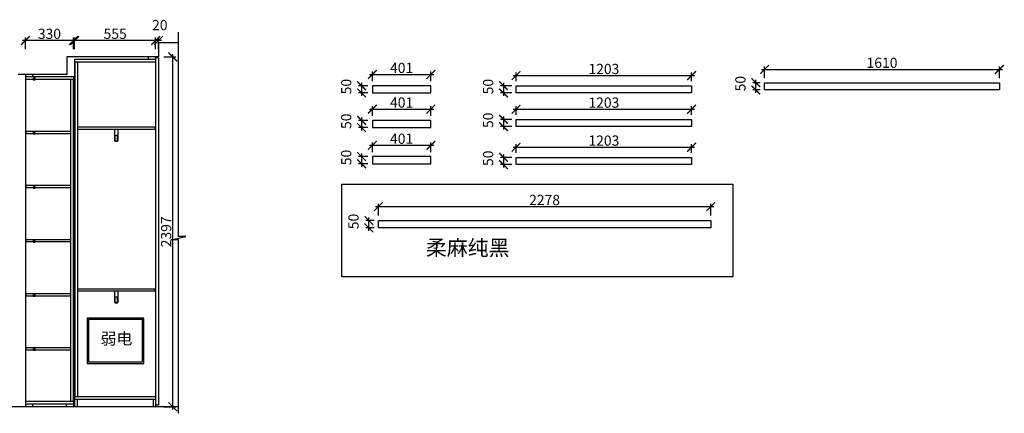
# Model space of a CAD drawing. Units: millimetres. Extents: x 11815 to 25103, y -210834 to -200893.
# Drawn here: x 18141 to 24890, y -210834 to -208136 of the extents above; entities that cross this region are included whole.
import ezdxf

# ---------------------------------------------------------------- set-up
doc = ezdxf.new("R2010")
doc.units = ezdxf.units.MM
doc.header["$PDMODE"] = 35
doc.header["$PDSIZE"] = -20
doc.layers.add('墙体', color=4, linetype='Continuous')
doc.layers.add('门板', color=3, linetype='Continuous')
doc.styles.get("Standard").update_dxf_attribs({"font": 'arial.ttf'})
doc.dimstyles.new('ISO-25', dxfattribs={"dimtxt": 70, "dimasz": 60, "dimexe": 20, "dimexo": 30, "dimtad": 1, "dimdec": 0, "dimdsep": 46, "dimtxsty": 'Standard', "dimblk": 'ARCHTICK', "dimcen": 2.5, "dimdle": 20, "dimclrd": 1, "dimclre": 1, "dimclrt": 1, "dimadec": 0, "dimazin": 0, "dimtfac": 1, "dimtdec": 0, "dimtmove": 1, "dimatfit": 3, "dimfxl": 60, "dimfxlon": 1, "dimarcsym": 0})

# ---------------------------------------------------------------- blocks, each defined once
blk = doc.blocks.new('_ArchTick')
at = {"color": 0, "linetype": 'ByBlock', "const_width": 0.15}
blk.add_lwpolyline([(-0.5, -0.5), (0.5, 0.5)], dxfattribs=at)
blk = doc.blocks.new('*D101')
at = {"color": 1, "lineweight": -2, "transparency": 16777216}
for p, q in [((19073.1, -208338.5), (19073.1, -208258.5)), ((19093.1, -208338.5), (19093.1, -208258.5)), ((19113.1, -208278.5), (19053.1, -208278.5))]:
    blk.add_line(p, q, dxfattribs=at)
at = {"layer": 'Defpoints', "color": 0, "transparency": 16777216}
for p in [(19073.1, -208278.5), (19073.1, -208396.8), (19093.1, -208396.8)]:
    blk.add_point(p, dxfattribs=at)
at = {"color": 1, "lineweight": -2, "transparency": 16777216, "xscale": 60, "yscale": 60, "zscale": 60, "rotation": 180}
blk.add_blockref('_ArchTick', (19073.1, -208278.5), dxfattribs=at)
at = {"color": 1, "lineweight": -2, "transparency": 16777216, "xscale": 60, "yscale": 60, "zscale": 60}
blk.add_blockref('_ArchTick', (19093.1, -208278.5), dxfattribs=at)
at = {"color": 1, "transparency": 16777216, "insert": (19101.7, -208182.1), "char_height": 70, "attachment_point": 5}
blk.add_mtext('20', dxfattribs=at)
blk = doc.blocks.new('*D102')
at = {"color": 1, "lineweight": -2, "transparency": 16777216}
for p, q in [((18518.1, -208338.5), (18518.1, -208258.5)), ((19073.1, -208338.5), (19073.1, -208258.5)), ((19093.1, -208278.5), (18498.1, -208278.5))]:
    blk.add_line(p, q, dxfattribs=at)
at = {"layer": 'Defpoints', "color": 0, "transparency": 16777216}
for p in [(18518.1, -208278.5), (19073.1, -208396.8), (18518.1, -208409.8)]:
    blk.add_point(p, dxfattribs=at)
at = {"color": 1, "lineweight": -2, "transparency": 16777216, "xscale": 60, "yscale": 60, "zscale": 60, "rotation": 180}
blk.add_blockref('_ArchTick', (18518.1, -208278.5), dxfattribs=at)
at = {"color": 1, "lineweight": -2, "transparency": 16777216, "xscale": 60, "yscale": 60, "zscale": 60}
blk.add_blockref('_ArchTick', (19073.1, -208278.5), dxfattribs=at)
at = {"color": 1, "transparency": 16777216, "insert": (18795.6, -208242.3), "char_height": 70, "attachment_point": 5}
blk.add_mtext('555', dxfattribs=at)
blk = doc.blocks.new('*D103')
at = {"color": 1, "lineweight": -2, "transparency": 16777216}
for p, q in [((18180.1, -208338.5), (18180.1, -208258.5)), ((18510.1, -208338.5), (18510.1, -208258.5)), ((18530.1, -208278.5), (18160.1, -208278.5))]:
    blk.add_line(p, q, dxfattribs=at)
at = {"layer": 'Defpoints', "color": 0, "transparency": 16777216}
for p in [(18180.1, -208278.5), (18180.1, -208528.8), (18510.1, -208528.8)]:
    blk.add_point(p, dxfattribs=at)
at = {"color": 1, "lineweight": -2, "transparency": 16777216, "xscale": 60, "yscale": 60, "zscale": 60, "rotation": 180}
blk.add_blockref('_ArchTick', (18180.1, -208278.5), dxfattribs=at)
at = {"color": 1, "lineweight": -2, "transparency": 16777216, "xscale": 60, "yscale": 60, "zscale": 60}
blk.add_blockref('_ArchTick', (18510.1, -208278.5), dxfattribs=at)
at = {"color": 1, "transparency": 16777216, "insert": (18345.1, -208242.1), "char_height": 70, "attachment_point": 5}
blk.add_mtext('330', dxfattribs=at)
blk = doc.blocks.new('*D104')
at = {"color": 1, "lineweight": -2, "transparency": 16777216}
for p, q in [((19130.4, -208391.8), (19210.4, -208391.8)), ((19190.4, -210808.8), (19190.4, -208371.8)), ((19130.4, -210788.8), (19210.4, -210788.8))]:
    blk.add_line(p, q, dxfattribs=at)
at = {"layer": 'Defpoints', "color": 0, "transparency": 16777216}
for p in [(19073.1, -208391.8), (19190.4, -208391.8), (19073.1, -210788.8)]:
    blk.add_point(p, dxfattribs=at)
at = {"color": 1, "lineweight": -2, "transparency": 16777216, "xscale": 60, "yscale": 60, "zscale": 60}
for p, rotation in [((19190.4, -208391.8), 90), ((19190.4, -210788.8), 270)]:
    blk.add_blockref('_ArchTick', p, dxfattribs=dict(at, rotation=rotation))
at = {"color": 1, "transparency": 16777216, "insert": (19154, -209590.3), "char_height": 70, "attachment_point": 5, "rotation": 90}
blk.add_mtext('2397', dxfattribs=at)
blk = doc.blocks.new('FDSGDFGSBDX')
at = {"color": 1}
for p, q in [((271686.1, -362046.7), (271687.7, -362045.2)), ((271686.1, -362051.4), (271687.7, -362052.9)), ((271686.4, -362050.5), (271688.6, -362050.5))]:
    blk.add_line(p, q, dxfattribs=at)
blk.add_lwpolyline([(271696, -362044.2), (271696, -362042, 0.414214), (271695.5, -362041.5), (271695, -362041.5), (271695, -362043.8), (271684.2, -362043.8), (271684.2, -362054.3), (271695, -362054.3), (271695, -362057), (271695.5, -362057, 0.414214), (271696, -362056.5), (271696, -362053.8), (271695, -362053.3), (271694.6, -362053.3), (271694.6, -362053.6), (271694.3, -362053.6), (271694.3, -362053.3), (271685.1, -362053.3), (271685.1, -362044.7), (271694.3, -362044.7), (271694.3, -362044.5), (271694.6, -362044.5), (271694.6, -362044.7), (271695, -362044.7), (271696, -362044.2)], format="xyb", dxfattribs=at)
for points in [[(271694.5, -362053.6), (271694.5, -362053.2), (271695, -362053.2), (271695.9, -362053.7), (271695.9, -362044.4), (271695, -362044.8), (271694.5, -362044.8), (271694.5, -362044.5)], [(271694.6, -362053.6), (271694.6, -362053.3), (271695, -362053.3), (271696, -362053.8), (271696, -362044.2), (271695, -362044.7), (271694.6, -362044.7), (271694.6, -362044.5)]]:
    blk.add_lwpolyline(points, dxfattribs=at)
blk.add_arc((271682.8, -362049), 3.66, 310.75289, 49.24711, dxfattribs=at)
blk = doc.blocks.new('*D108')
at = {"color": 1, "lineweight": -2, "transparency": 16777216}
for p, q in [((20528.6, -208588.5), (20464.7, -208588.5)), ((20484.7, -208568.5), (20484.7, -208658.5)), ((20528.6, -208638.5), (20464.7, -208638.5))]:
    blk.add_line(p, q, dxfattribs=at)
at = {"layer": 'Defpoints', "color": 0, "transparency": 16777216}
for p in [(20558.6, -208588.5), (20484.7, -208638.5), (20558.6, -208638.5)]:
    blk.add_point(p, dxfattribs=at)
at = {"color": 1, "lineweight": -2, "transparency": 16777216, "xscale": 60, "yscale": 60, "zscale": 60}
for p, rotation in [((20484.7, -208588.5), 90), ((20484.7, -208638.5), 270)]:
    blk.add_blockref('_ArchTick', p, dxfattribs=dict(at, rotation=rotation))
at = {"color": 1, "transparency": 16777216, "insert": (20388.4, -208594.9), "char_height": 70, "attachment_point": 5, "rotation": 90}
blk.add_mtext('50', dxfattribs=at)
blk = doc.blocks.new('*D109')
at = {"color": 1, "lineweight": -2, "transparency": 16777216}
for p, q in [((20538.6, -208511.7), (20979.6, -208511.7)), ((20558.6, -208558.5), (20558.6, -208491.7)), ((20959.6, -208558.5), (20959.6, -208491.7))]:
    blk.add_line(p, q, dxfattribs=at)
at = {"layer": 'Defpoints', "color": 0, "transparency": 16777216}
for p in [(20959.6, -208511.7), (20558.6, -208588.5), (20959.6, -208588.5)]:
    blk.add_point(p, dxfattribs=at)
at = {"color": 1, "lineweight": -2, "transparency": 16777216, "xscale": 60, "yscale": 60, "zscale": 60, "rotation": 180}
blk.add_blockref('_ArchTick', (20558.6, -208511.7), dxfattribs=at)
at = {"color": 1, "lineweight": -2, "transparency": 16777216, "xscale": 60, "yscale": 60, "zscale": 60}
blk.add_blockref('_ArchTick', (20959.6, -208511.7), dxfattribs=at)
at = {"color": 1, "transparency": 16777216, "insert": (20759.1, -208475.3), "char_height": 70, "attachment_point": 5}
blk.add_mtext('401', dxfattribs=at)
blk = doc.blocks.new('*D110')
at = {"color": 1, "lineweight": -2, "transparency": 16777216}
for p, q in [((20484.7, -208806), (20484.7, -208896)), ((20528.6, -208826), (20464.7, -208826)), ((20528.6, -208876), (20464.7, -208876))]:
    blk.add_line(p, q, dxfattribs=at)
at = {"layer": 'Defpoints', "color": 0, "transparency": 16777216}
for p in [(20558.6, -208826), (20484.7, -208876), (20558.6, -208876)]:
    blk.add_point(p, dxfattribs=at)
at = {"color": 1, "lineweight": -2, "transparency": 16777216, "xscale": 60, "yscale": 60, "zscale": 60}
for p, rotation in [((20484.7, -208826), 90), ((20484.7, -208876), 270)]:
    blk.add_blockref('_ArchTick', p, dxfattribs=dict(at, rotation=rotation))
at = {"color": 1, "transparency": 16777216, "insert": (20388.4, -208832.4), "char_height": 70, "attachment_point": 5, "rotation": 90}
blk.add_mtext('50', dxfattribs=at)
blk = doc.blocks.new('*D111')
at = {"color": 1, "lineweight": -2, "transparency": 16777216}
for p, q in [((20558.6, -208796), (20558.6, -208729.2)), ((20959.6, -208796), (20959.6, -208729.2)), ((20538.6, -208749.2), (20979.6, -208749.2))]:
    blk.add_line(p, q, dxfattribs=at)
at = {"layer": 'Defpoints', "color": 0, "transparency": 16777216}
for p in [(20959.6, -208749.2), (20558.6, -208826), (20959.6, -208826)]:
    blk.add_point(p, dxfattribs=at)
at = {"color": 1, "lineweight": -2, "transparency": 16777216, "xscale": 60, "yscale": 60, "zscale": 60, "rotation": 180}
blk.add_blockref('_ArchTick', (20558.6, -208749.2), dxfattribs=at)
at = {"color": 1, "lineweight": -2, "transparency": 16777216, "xscale": 60, "yscale": 60, "zscale": 60}
blk.add_blockref('_ArchTick', (20959.6, -208749.2), dxfattribs=at)
at = {"color": 1, "transparency": 16777216, "insert": (20759.1, -208712.9), "char_height": 70, "attachment_point": 5}
blk.add_mtext('401', dxfattribs=at)
blk = doc.blocks.new('*D112')
at = {"color": 1, "lineweight": -2, "transparency": 16777216}
for p, q in [((20528.6, -209074.2), (20464.7, -209074.2)), ((20484.7, -209054.2), (20484.7, -209144.2)), ((20528.6, -209124.2), (20464.7, -209124.2))]:
    blk.add_line(p, q, dxfattribs=at)
at = {"layer": 'Defpoints', "color": 0, "transparency": 16777216}
for p in [(20558.6, -209074.2), (20484.7, -209124.2), (20558.6, -209124.2)]:
    blk.add_point(p, dxfattribs=at)
at = {"color": 1, "lineweight": -2, "transparency": 16777216, "xscale": 60, "yscale": 60, "zscale": 60}
for p, rotation in [((20484.7, -209074.2), 90), ((20484.7, -209124.2), 270)]:
    blk.add_blockref('_ArchTick', p, dxfattribs=dict(at, rotation=rotation))
at = {"color": 1, "transparency": 16777216, "insert": (20388.4, -209080.5), "char_height": 70, "attachment_point": 5, "rotation": 90}
blk.add_mtext('50', dxfattribs=at)
blk = doc.blocks.new('*D113')
at = {"color": 1, "lineweight": -2, "transparency": 16777216}
for p, q in [((20538.6, -208997.3), (20979.6, -208997.3)), ((20558.6, -209044.2), (20558.6, -208977.3)), ((20959.6, -209044.2), (20959.6, -208977.3))]:
    blk.add_line(p, q, dxfattribs=at)
at = {"layer": 'Defpoints', "color": 0, "transparency": 16777216}
for p in [(20959.6, -208997.3), (20558.6, -209074.2), (20959.6, -209074.2)]:
    blk.add_point(p, dxfattribs=at)
at = {"color": 1, "lineweight": -2, "transparency": 16777216, "xscale": 60, "yscale": 60, "zscale": 60, "rotation": 180}
blk.add_blockref('_ArchTick', (20558.6, -208997.3), dxfattribs=at)
at = {"color": 1, "lineweight": -2, "transparency": 16777216, "xscale": 60, "yscale": 60, "zscale": 60}
blk.add_blockref('_ArchTick', (20959.6, -208997.3), dxfattribs=at)
at = {"color": 1, "transparency": 16777216, "insert": (20759.1, -208961), "char_height": 70, "attachment_point": 5}
blk.add_mtext('401', dxfattribs=at)
blk = doc.blocks.new('*D114')
at = {"color": 1, "lineweight": -2, "transparency": 16777216}
for p, q in [((21513.8, -208588.5), (21437.2, -208588.5)), ((21457.2, -208568.5), (21457.2, -208658.5)), ((21513.8, -208638.5), (21437.2, -208638.5))]:
    blk.add_line(p, q, dxfattribs=at)
at = {"layer": 'Defpoints', "color": 0, "transparency": 16777216}
for p in [(21543.8, -208588.5), (21457.2, -208638.5), (21543.8, -208638.5)]:
    blk.add_point(p, dxfattribs=at)
at = {"color": 1, "lineweight": -2, "transparency": 16777216, "xscale": 60, "yscale": 60, "zscale": 60}
for p, rotation in [((21457.2, -208588.5), 90), ((21457.2, -208638.5), 270)]:
    blk.add_blockref('_ArchTick', p, dxfattribs=dict(at, rotation=rotation))
at = {"color": 1, "transparency": 16777216, "insert": (21360.9, -208594.9), "char_height": 70, "attachment_point": 5, "rotation": 90}
blk.add_mtext('50', dxfattribs=at)
blk = doc.blocks.new('*D115')
at = {"color": 1, "lineweight": -2, "transparency": 16777216}
for p, q in [((21523.8, -208519.2), (22766.8, -208519.2)), ((21543.8, -208558.5), (21543.8, -208499.2)), ((22746.8, -208558.5), (22746.8, -208499.2))]:
    blk.add_line(p, q, dxfattribs=at)
at = {"layer": 'Defpoints', "color": 0, "transparency": 16777216}
for p in [(22746.8, -208519.2), (21543.8, -208588.5), (22746.8, -208588.5)]:
    blk.add_point(p, dxfattribs=at)
at = {"color": 1, "lineweight": -2, "transparency": 16777216, "xscale": 60, "yscale": 60, "zscale": 60, "rotation": 180}
blk.add_blockref('_ArchTick', (21543.8, -208519.2), dxfattribs=at)
at = {"color": 1, "lineweight": -2, "transparency": 16777216, "xscale": 60, "yscale": 60, "zscale": 60}
blk.add_blockref('_ArchTick', (22746.8, -208519.2), dxfattribs=at)
at = {"color": 1, "transparency": 16777216, "insert": (22145.3, -208482.9), "char_height": 70, "attachment_point": 5}
blk.add_mtext('1203', dxfattribs=at)
blk = doc.blocks.new('*D116')
at = {"color": 1, "lineweight": -2, "transparency": 16777216}
for p, q in [((21457.2, -208799.3), (21457.2, -208889.3)), ((21513.8, -208819.3), (21437.2, -208819.3)), ((21513.8, -208869.3), (21437.2, -208869.3))]:
    blk.add_line(p, q, dxfattribs=at)
at = {"layer": 'Defpoints', "color": 0, "transparency": 16777216}
for p in [(21457.2, -208869.3), (21543.8, -208819.3), (21543.8, -208869.3)]:
    blk.add_point(p, dxfattribs=at)
at = {"color": 1, "lineweight": -2, "transparency": 16777216, "xscale": 60, "yscale": 60, "zscale": 60}
for p, rotation in [((21457.2, -208819.3), 90), ((21457.2, -208869.3), 270)]:
    blk.add_blockref('_ArchTick', p, dxfattribs=dict(at, rotation=rotation))
at = {"color": 1, "transparency": 16777216, "insert": (21360.9, -208825.7), "char_height": 70, "attachment_point": 5, "rotation": 90}
blk.add_mtext('50', dxfattribs=at)
blk = doc.blocks.new('*D117')
at = {"color": 1, "lineweight": -2, "transparency": 16777216}
for p, q in [((21543.8, -208789.3), (21543.8, -208730)), ((22746.8, -208789.3), (22746.8, -208730)), ((21523.8, -208750), (22766.8, -208750))]:
    blk.add_line(p, q, dxfattribs=at)
at = {"layer": 'Defpoints', "color": 0, "transparency": 16777216}
for p in [(22746.8, -208750), (21543.8, -208819.3), (22746.8, -208819.3)]:
    blk.add_point(p, dxfattribs=at)
at = {"color": 1, "lineweight": -2, "transparency": 16777216, "xscale": 60, "yscale": 60, "zscale": 60, "rotation": 180}
blk.add_blockref('_ArchTick', (21543.8, -208750), dxfattribs=at)
at = {"color": 1, "lineweight": -2, "transparency": 16777216, "xscale": 60, "yscale": 60, "zscale": 60}
blk.add_blockref('_ArchTick', (22746.8, -208750), dxfattribs=at)
at = {"color": 1, "transparency": 16777216, "insert": (22145.3, -208713.7), "char_height": 70, "attachment_point": 5}
blk.add_mtext('1203', dxfattribs=at)
blk = doc.blocks.new('*D118')
at = {"color": 1, "lineweight": -2, "transparency": 16777216}
for p, q in [((21457.2, -209059.6), (21457.2, -209149.6)), ((21513.8, -209079.6), (21437.2, -209079.6)), ((21513.8, -209129.6), (21437.2, -209129.6))]:
    blk.add_line(p, q, dxfattribs=at)
at = {"layer": 'Defpoints', "color": 0, "transparency": 16777216}
for p in [(21457.2, -209129.6), (21543.8, -209079.6), (21543.8, -209129.6)]:
    blk.add_point(p, dxfattribs=at)
at = {"color": 1, "lineweight": -2, "transparency": 16777216, "xscale": 60, "yscale": 60, "zscale": 60}
for p, rotation in [((21457.2, -209079.6), 90), ((21457.2, -209129.6), 270)]:
    blk.add_blockref('_ArchTick', p, dxfattribs=dict(at, rotation=rotation))
at = {"color": 1, "transparency": 16777216, "insert": (21360.9, -209086), "char_height": 70, "attachment_point": 5, "rotation": 90}
blk.add_mtext('50', dxfattribs=at)
blk = doc.blocks.new('*D119')
at = {"color": 1, "lineweight": -2, "transparency": 16777216}
for p, q in [((21543.8, -209049.6), (21543.8, -208990.3)), ((22746.8, -209049.6), (22746.8, -208990.3)), ((21523.8, -209010.3), (22766.8, -209010.3))]:
    blk.add_line(p, q, dxfattribs=at)
at = {"layer": 'Defpoints', "color": 0, "transparency": 16777216}
for p in [(22746.8, -209010.3), (21543.8, -209079.6), (22746.8, -209079.6)]:
    blk.add_point(p, dxfattribs=at)
at = {"color": 1, "lineweight": -2, "transparency": 16777216, "xscale": 60, "yscale": 60, "zscale": 60, "rotation": 180}
blk.add_blockref('_ArchTick', (21543.8, -209010.3), dxfattribs=at)
at = {"color": 1, "lineweight": -2, "transparency": 16777216, "xscale": 60, "yscale": 60, "zscale": 60}
blk.add_blockref('_ArchTick', (22746.8, -209010.3), dxfattribs=at)
at = {"color": 1, "transparency": 16777216, "insert": (22145.3, -208974), "char_height": 70, "attachment_point": 5}
blk.add_mtext('1203', dxfattribs=at)
blk = doc.blocks.new('*D120')
at = {"color": 1, "lineweight": -2, "transparency": 16777216}
for p, q in [((20600, -209477.2), (20600, -209397.2)), ((22878, -209477.2), (22878, -209397.2)), ((20580, -209417.2), (22898, -209417.2))]:
    blk.add_line(p, q, dxfattribs=at)
at = {"layer": 'Defpoints', "color": 0, "transparency": 16777216}
for p in [(22878, -209417.2), (20600, -209563), (22878, -209563)]:
    blk.add_point(p, dxfattribs=at)
at = {"color": 1, "lineweight": -2, "transparency": 16777216, "xscale": 60, "yscale": 60, "zscale": 60, "rotation": 180}
blk.add_blockref('_ArchTick', (20600, -209417.2), dxfattribs=at)
at = {"color": 1, "lineweight": -2, "transparency": 16777216, "xscale": 60, "yscale": 60, "zscale": 60}
blk.add_blockref('_ArchTick', (22878, -209417.2), dxfattribs=at)
at = {"color": 1, "transparency": 16777216, "insert": (21739, -209380.9), "char_height": 70, "attachment_point": 5}
blk.add_mtext('2278', dxfattribs=at)
blk = doc.blocks.new('*D121')
at = {"color": 1, "lineweight": -2, "transparency": 16777216}
for p, q in [((20570, -209513), (20514.6, -209513)), ((20534.6, -209583), (20534.6, -209493)), ((20570, -209563), (20514.6, -209563))]:
    blk.add_line(p, q, dxfattribs=at)
at = {"layer": 'Defpoints', "color": 0, "transparency": 16777216}
for p in [(20534.6, -209513), (20600, -209513), (20600, -209563)]:
    blk.add_point(p, dxfattribs=at)
at = {"color": 1, "lineweight": -2, "transparency": 16777216, "xscale": 60, "yscale": 60, "zscale": 60}
for p, rotation in [((20534.6, -209513), 90), ((20534.6, -209563), 270)]:
    blk.add_blockref('_ArchTick', p, dxfattribs=dict(at, rotation=rotation))
at = {"color": 1, "transparency": 16777216, "insert": (20438.2, -209519.3), "char_height": 70, "attachment_point": 5, "rotation": 90}
blk.add_mtext('50', dxfattribs=at)
blk = doc.blocks.new('*D122')
at = {"color": 1, "lineweight": -2, "transparency": 16777216}
for p, q in [((23246.9, -208537), (23246.9, -208457)), ((24856.9, -208537), (24856.9, -208457)), ((23226.9, -208477), (24876.9, -208477))]:
    blk.add_line(p, q, dxfattribs=at)
at = {"layer": 'Defpoints', "color": 0, "transparency": 16777216}
for p in [(24856.9, -208477), (23246.9, -208618), (24856.9, -208618)]:
    blk.add_point(p, dxfattribs=at)
at = {"color": 1, "lineweight": -2, "transparency": 16777216, "xscale": 60, "yscale": 60, "zscale": 60, "rotation": 180}
blk.add_blockref('_ArchTick', (23246.9, -208477), dxfattribs=at)
at = {"color": 1, "lineweight": -2, "transparency": 16777216, "xscale": 60, "yscale": 60, "zscale": 60}
blk.add_blockref('_ArchTick', (24856.9, -208477), dxfattribs=at)
at = {"color": 1, "transparency": 16777216, "insert": (24051.9, -208440.6), "char_height": 70, "attachment_point": 5}
blk.add_mtext('1610', dxfattribs=at)
blk = doc.blocks.new('*D123')
at = {"color": 1, "lineweight": -2, "transparency": 16777216}
for p, q in [((23216.9, -208568), (23166.6, -208568)), ((23186.6, -208638), (23186.6, -208548)), ((23216.9, -208618), (23166.6, -208618))]:
    blk.add_line(p, q, dxfattribs=at)
at = {"layer": 'Defpoints', "color": 0, "transparency": 16777216}
for p in [(23186.6, -208568), (23246.9, -208568), (23246.9, -208618)]:
    blk.add_point(p, dxfattribs=at)
at = {"color": 1, "lineweight": -2, "transparency": 16777216, "xscale": 60, "yscale": 60, "zscale": 60}
for p, rotation in [((23186.6, -208568), 90), ((23186.6, -208618), 270)]:
    blk.add_blockref('_ArchTick', p, dxfattribs=dict(at, rotation=rotation))
at = {"color": 1, "transparency": 16777216, "insert": (23090.2, -208574.4), "char_height": 70, "attachment_point": 5, "rotation": 90}
blk.add_mtext('50', dxfattribs=at)

msp = doc.modelspace()

# ---------------------------------------------------------------- linework, layer by layer
for p, q in [((19023.1, -208409.8), (19023.1, -208391.8)), ((19073.1, -208396.8), (19073.1, -208391.8)), ((19073.1, -208409.8), (18518.1, -208409.8)), ((18518.1, -208409.8), (18518.1, -210738.8)), ((19073.1, -208427.8), (18518.1, -208427.8)), ((18520.1, -208427.8), (18520.1, -210720.8)), ((18538.1, -208427.8), (18538.1, -210720.8)), ((19073.1, -210720.8), (18518.1, -210720.8)), ((19073.1, -210738.8), (18518.1, -210738.8)), ((18518.1, -210738.8), (18518.1, -210788.8)), ((18536.1, -210738.8), (18536.1, -210788.8)), ((19055.1, -210738.8), (19055.1, -210788.8)), ((19073.1, -210778.8), (19073.1, -210788.8))]:
    msp.add_line(p, q)
at = {"color": 32}
for p, q in [((18180.1, -208510.8), (18180.1, -210788.8)), ((18510.1, -208528.8), (18180.1, -208528.8)), ((18230.1, -208510.8), (18230.1, -208528.8)), ((18235.1, -208535.8), (18235.1, -208546.8)), ((18235.1, -208535.8), (18246.1, -208535.8)), ((18246.1, -208535.8), (18246.1, -208546.8)), ((18510.1, -208528.8), (18510.1, -210788.8)), ((18235.1, -208546.8), (18180.1, -208546.8)), ((18510.1, -208546.8), (18246.1, -208546.8)), ((18490.1, -208546.8), (18490.1, -210752.8)), ((18508.1, -208546.8), (18508.1, -210752.8)), ((18235.1, -208906.8), (18235.1, -208917.8)), ((18235.1, -208906.8), (18246.1, -208906.8)), ((18246.1, -208906.8), (18246.1, -208917.8)), ((18235.1, -209277.8), (18235.1, -209288.8)), ((18235.1, -209277.8), (18246.1, -209277.8)), ((18246.1, -209277.8), (18246.1, -209288.8)), ((18235.1, -209648.8), (18235.1, -209659.8)), ((18235.1, -209648.8), (18246.1, -209648.8)), ((18246.1, -209648.8), (18246.1, -209659.8)), ((18235.1, -210019.8), (18235.1, -210030.8)), ((18235.1, -210019.8), (18246.1, -210019.8)), ((18246.1, -210019.8), (18246.1, -210030.8)), ((18235.1, -210389.8), (18235.1, -210400.8)), ((18235.1, -210389.8), (18246.1, -210389.8)), ((18246.1, -210389.8), (18246.1, -210400.8)), ((18510.1, -210752.8), (18180.1, -210752.8)), ((18510.1, -210770.8), (18180.1, -210770.8)), ((18230.1, -210770.8), (18230.1, -210788.8)), ((18460.1, -210770.8), (18460.1, -210788.8))]:
    msp.add_line(p, q, dxfattribs=at)
for points in [[(20558.6, -208638.5), (20959.6, -208638.5), (20959.6, -208588.5), (20558.6, -208588.5)], [(20558.6, -208876), (20959.6, -208876), (20959.6, -208826), (20558.6, -208826)], [(20558.6, -209124.2), (20959.6, -209124.2), (20959.6, -209074.2), (20558.6, -209074.2)]]:
    msp.add_lwpolyline(points, close=True, dxfattribs=at)
for points in [[(21543.8, -208588.5), (22746.8, -208588.5), (22746.8, -208638.5), (21543.8, -208638.5)], [(23246.9, -208568), (24856.9, -208568), (24856.9, -208618), (23246.9, -208618)], [(21543.8, -208819.3), (22746.8, -208819.3), (22746.8, -208869.3), (21543.8, -208869.3)], [(21543.8, -209079.6), (22746.8, -209079.6), (22746.8, -209129.6), (21543.8, -209129.6)], [(20600, -209513), (22878, -209513), (22878, -209563), (20600, -209563)]]:
    msp.add_lwpolyline(points, close=True)
for points in [[(18538.1, -208870.8), (19068.1, -208870.8), (19068.1, -208888.8), (18538.1, -208888.8)], [(18538.1, -209979.8), (19068.1, -209979.8), (19068.1, -209997.8), (18538.1, -209997.8)]]:
    msp.add_lwpolyline(points)
for points in [[(18235.1, -208917.8), (18185.1, -208917.8), (18185.1, -208899.8), (18490.1, -208899.8)], [(18490.1, -208917.8), (18246.1, -208917.8)], [(18235.1, -209288.8), (18185.1, -209288.8), (18185.1, -209270.8), (18490.1, -209270.8)], [(18490.1, -209288.8), (18246.1, -209288.8)], [(18235.1, -209659.8), (18185.1, -209659.8), (18185.1, -209641.8), (18490.1, -209641.8)], [(18490.1, -209659.8), (18246.1, -209659.8)], [(18235.1, -210030.8), (18185.1, -210030.8), (18185.1, -210012.8), (18490.1, -210012.8)], [(18490.1, -210030.8), (18246.1, -210030.8)], [(18235.1, -210400.8), (18185.1, -210400.8), (18185.1, -210382.8), (18490.1, -210382.8)], [(18490.1, -210400.8), (18246.1, -210400.8)]]:
    msp.add_lwpolyline(points, dxfattribs=at)
at = {"color": 1}
for points in [[(18790.6, -208888.8), (18790.6, -208960.8, 0.414214), (18798.6, -208968.8), (18807.6, -208968.8, 0.414214), (18815.6, -208960.8), (18815.6, -208888.8)], [(18807.6, -208928.8), (18798.6, -208928.8, 0.414214), (18793.6, -208933.8), (18793.6, -208960.8, 0.414214), (18798.6, -208965.8), (18807.6, -208965.8, 0.414214), (18812.6, -208960.8), (18812.6, -208933.8, 0.414214)], [(18790.6, -209997.8), (18790.6, -210069.8, 0.414214), (18798.6, -210077.8), (18807.6, -210077.8, 0.414214), (18815.6, -210069.8), (18815.6, -209997.8)], [(18807.6, -210037.8), (18798.6, -210037.8, 0.414214), (18793.6, -210042.8), (18793.6, -210069.8, 0.414214), (18798.6, -210074.8), (18807.6, -210074.8, 0.414214), (18812.6, -210069.8), (18812.6, -210042.8, 0.414214)]]:
    msp.add_lwpolyline(points, format="xyb", close=True, dxfattribs=at)
at = {"layer": '墙体'}
for p, q in [((19093.1, -208291.8), (19230, -208291.8)), ((19093.1, -208291.8), (19093.1, -208391.8)), ((19093.1, -208391.8), (18465.1, -208391.8)), ((18465.1, -208391.8), (18465.1, -208510.8)), ((18465.1, -208510.8), (18131.1, -208510.8)), ((19230, -210788.8), (17908.4, -210788.8))]:
    msp.add_line(p, q, dxfattribs=at)
msp.add_lwpolyline([(19230, -210834), (19230, -209644.6), (19180, -209644.6), (19280, -209622.7), (19230, -209622.7), (19230, -208220.9)], dxfattribs=at)
for points in [[(20349.2, -209263.5), (23030.3, -209263.5), (23030.3, -209897.7), (20349.2, -209897.7)], [(18993.1, -210181.8), (18603.1, -210181.8), (18603.1, -210491.8), (18993.1, -210491.8)], [(18983.1, -210191.8), (18613.1, -210191.8), (18613.1, -210481.8), (18983.1, -210481.8)]]:
    msp.add_lwpolyline(points, close=True, dxfattribs=at)
at = {"layer": '门板'}
for p, q in [((19093.1, -208396.8), (19073.1, -208396.8)), ((19073.1, -208396.8), (19073.1, -210778.8)), ((19093.1, -208396.8), (19093.1, -210778.8)), ((19093.1, -210778.8), (19073.1, -210778.8))]:
    msp.add_line(p, q, dxfattribs=at)

# ---------------------------------------------------------------- block references
at = {"rotation": 270}
for p in [(380289.6, 63148.2), (380289.6, 62777.2), (380289.6, 62406.2), (380289.6, 62035.2), (380289.6, 61664.2), (380289.6, 61294.2)]:
    msp.add_blockref('FDSGDFGSBDX', p, dxfattribs=at)

# ---------------------------------------------------------------- texts
at = {"insert": (20925.6, -209647.3), "char_height": 105, "attachment_point": 1}
msp.add_mtext_dynamic_manual_height_columns('{\\fSimSun|b0|i0|c134|p2;柔麻纯黑}', width=1657.188, gutter_width=12.5, heights=[0], dxfattribs=at)
at = {"layer": '墙体', "insert": (18695.4, -210282.4), "char_height": 80, "attachment_point": 1}
msp.add_mtext_dynamic_manual_height_columns('{\\fSimSun|b0|i0|c134|p2;弱电}', width=326.395, gutter_width=12.5, heights=[0], dxfattribs=at)

# ---------------------------------------------------------------- dimensions: what is measured, and where the dimension line sits
at = {"color": 32}
for base, p1, p2, angle, picture, middle in [((18180.1, -208278.5), (18510.1, -208528.8), (18180.1, -208528.8), 180, '*D103', (18345.1, -208242.1)), ((20484.7, -208638.5), (20558.6, -208588.5), (20558.6, -208638.5), 90, '*D108', (20388.4, -208594.9)), ((20484.7, -208876), (20558.6, -208826), (20558.6, -208876), 90, '*D110', (20388.4, -208832.4)), ((20484.7, -209124.2), (20558.6, -209074.2), (20558.6, -209124.2), 90, '*D112', (20388.4, -209080.5))]:
    dim = msp.add_linear_dim(base=base, p1=p1, p2=p2, angle=angle, dimstyle='ISO-25', dxfattribs=at)
    dim.commit()
    dim.dimension.update_dxf_attribs({"geometry": picture, "text_midpoint": middle})
for base, p1, p2, angle, picture, middle in [((18518.1, -208278.5), (19073.1, -208396.8), (18518.1, -208409.8), 180, '*D102', (18795.6, -208242.3)), ((19073.1, -208278.5), (19093.1, -208396.8), (19073.1, -208396.8), 180, '*D101', (19101.7, -208182.1)), ((19190.4, -208391.8), (19073.1, -210788.8), (19073.1, -208391.8), 90, '*D104', (19154, -209590.3)), ((23186.6, -208568), (23246.9, -208618), (23246.9, -208568), 90, '*D123', (23090.2, -208574.4)), ((21457.2, -208638.5), (21543.8, -208588.5), (21543.8, -208638.5), 90, '*D114', (21360.9, -208594.9)), ((21457.2, -208869.3), (21543.8, -208819.3), (21543.8, -208869.3), 90, '*D116', (21360.9, -208825.7)), ((21457.2, -209129.6), (21543.8, -209079.6), (21543.8, -209129.6), 90, '*D118', (21360.9, -209086)), ((20534.6, -209513), (20600, -209563), (20600, -209513), 90, '*D121', (20438.2, -209519.3))]:
    dim = msp.add_linear_dim(base=base, p1=p1, p2=p2, angle=angle, dimstyle='ISO-25')
    dim.commit()
    dim.dimension.update_dxf_attribs({"geometry": picture, "text_midpoint": middle})
for base, p1, p2, picture, middle in [((24856.9, -208477), (23246.9, -208618), (24856.9, -208618), '*D122', (24051.9, -208440.6)), ((22746.8, -208519.2), (21543.8, -208588.5), (22746.8, -208588.5), '*D115', (22145.3, -208482.9)), ((22746.8, -208750), (21543.8, -208819.3), (22746.8, -208819.3), '*D117', (22145.3, -208713.7)), ((22746.8, -209010.3), (21543.8, -209079.6), (22746.8, -209079.6), '*D119', (22145.3, -208974)), ((22878, -209417.2), (20600, -209563), (22878, -209563), '*D120', (21739, -209380.9))]:
    dim = msp.add_linear_dim(base=base, p1=p1, p2=p2, dimstyle='ISO-25')
    dim.commit()
    dim.dimension.update_dxf_attribs({"geometry": picture, "text_midpoint": middle})
for base, p1, p2, picture, middle in [((20959.6, -208511.7), (20558.6, -208588.5), (20959.6, -208588.5), '*D109', (20759.1, -208475.3)), ((20959.6, -208749.2), (20558.6, -208826), (20959.6, -208826), '*D111', (20759.1, -208712.9)), ((20959.6, -208997.3), (20558.6, -209074.2), (20959.6, -209074.2), '*D113', (20759.1, -208961))]:
    dim = msp.add_linear_dim(base=base, p1=p1, p2=p2, dimstyle='ISO-25', dxfattribs=at)
    dim.commit()
    dim.dimension.update_dxf_attribs({"geometry": picture, "text_midpoint": middle})

doc.saveas('drawing.dxf')
